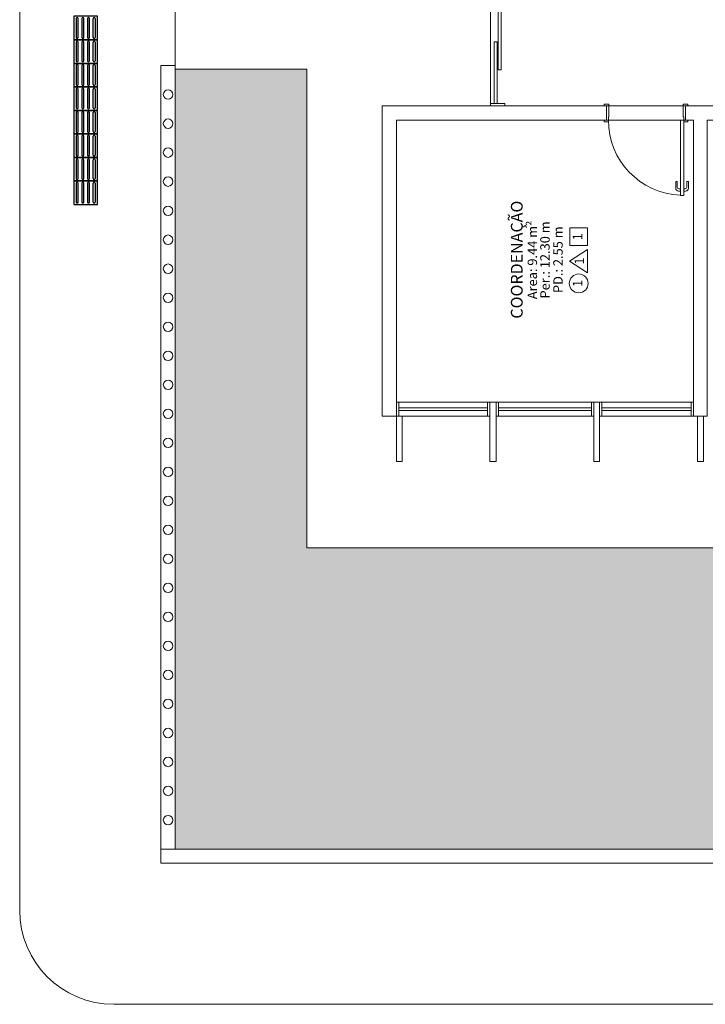
# Model space of a CAD drawing. Units: millimetres. Extents: x 274 to 451, y 9 to 153.
# Drawn here: x 288 to 295, y 9 to 19 of the extents above; entities that cross this region are included whole.
import ezdxf
from ezdxf.enums import TextEntityAlignment as Align

# ---------------------------------------------------------------- set-up
doc = ezdxf.new("R2010")
doc.units = ezdxf.units.MM
doc.layers.add('1', color=1, linetype='Continuous', lineweight=13)
doc.layers.add('linha fina. cinza', color=7, linetype='Continuous', lineweight=0, true_color=0x787878)
doc.layers.add('piso tatil DIRECIONAL', color=7, linetype='Continuous', true_color=0xc20030)
doc.styles.add('REGUA100', font='arial.ttf')
doc.styles.add('REGUA60', font='arial.ttf')

# ---------------------------------------------------------------- blocks, each defined once
blk = doc.blocks.new('IndUni5')
for points in [[(0, -8.52), (-2.47, -12.34), (2.47, -12.34)], [(3.28, -8.54), (3.28, -12.34), (7.08, -12.34), (7.08, -8.54)]]:
    blk.add_lwpolyline(points, close=True)
blk.add_circle((-4.75, -10.44), 2)
at = {"color": 4, "style": 'REGUA100', "width": 1.4, "flags": 8}
blk.add_attdef('NOME1', text='', height=2.5, dxfattribs=at).set_placement((0.24, 2.99), align=Align.CENTER)
at = {"color": 4, "style": 'REGUA100', "width": 1.4}
blk.add_attdef('NOME2', text='', height=2.5, dxfattribs=at).set_placement((0.24, -0.22), align=Align.CENTER)
at = {"color": 0, "style": 'REGUA60', "width": 1.4}
for tag, p in [('AREA', (0.24, -2.82)), ('PERIM', (0.24, -5.32)), ('P.D.', (0.24, -7.68))]:
    blk.add_attdef(tag, text='', height=1.5, dxfattribs=at).set_placement(p, align=Align.CENTER)
for tag, p in [('PI', (-4.75, -10.44)), ('PA', (0, -10.79)), ('TE', (5.18, -10.79))]:
    blk.add_attdef(tag, text='', height=1.5, dxfattribs=at).set_placement(p, align=Align.MIDDLE)
blk = doc.blocks.new('.PISO TÁTIL DIRECIONAL')
at = {"layer": 'piso tatil DIRECIONAL'}
for p, q in [((0.025, 0.226), (0.025, 0.026)), ((0.045, 0.026), (0.045, 0.226)), ((0.085, 0.226), (0.085, 0.026)), ((0.105, 0.026), (0.105, 0.226)), ((0.145, 0.226), (0.145, 0.026)), ((0.165, 0.026), (0.165, 0.226)), ((0.205, 0.026), (0.205, 0.226)), ((0.225, 0.226), (0.225, 0.026))]:
    blk.add_line(p, q, dxfattribs=at)
blk.add_lwpolyline([(0, 0), (0.25, 0), (0.25, 0.25), (0, 0.25)], close=True, dxfattribs=at)
for centre, start, end in [((0.035, 0.226), 0, 180), ((0.095, 0.226), 0, 180), ((0.155, 0.226), 0, 180), ((0.215, 0.226), 0, 180), ((0.035, 0.026), 180, 0), ((0.095, 0.026), 180, 0), ((0.155, 0.026), 180, 0), ((0.215, 0.026), 180, 0)]:
    blk.add_arc(centre, 0.01, start, end, dxfattribs=at)

msp = doc.modelspace()

# ---------------------------------------------------------------- hatches: boundary and pattern name
at = {"layer": 'linha fina. cinza'}
h = msp.add_hatch(dxfattribs=at)
h.set_pattern_fill('AR-SAND', color=256, scale=0.006, angle=90, style=0)
h.set_pattern_definition([(127.5, (427.10435, -314.884), (-0.29364794, -0.00960019), [0, -0.231648, 0, -0.25908, 0, -0.24765]), (97.5, (427.10435, -314.884), (-0.43009506, 0.26971397), [0, -0.124968, 0, -0.208788, 0, -0.08001]), (57.5, (427.10435, -315.07145), (-0.00086231, 0.47459542), [0, -0.0762, 0, -0.27432, 0, -0.35814]), (47.5, (427.10435, -315.07145), (-0.1337576, 0.45813387), [0, -0.0381, 0, -0.179832, 0, -0.20574])])
h.paths.add_polyline_path([(290.985, 13.696), (290.985, 18.783), (289.585, 18.783), (289.585, 10.496), (303.244, 10.496), (303.244, 10.56), (302.498, 10.56), (302.498, 10.61), (303.244, 10.61), (303.244, 13.696)])
h.paths.add_polyline_path([(303.266, 11.833), (303.266, 13.623), (303.04, 13.623), (303.04, 11.833)], flags=9)

# ---------------------------------------------------------------- linework, layer by layer
for p, q in [((287.935, 9.846), (287.935, 30.374)), ((292.935, 18.417), (292.935, 21.049)), ((289.585, 18.783), (289.585, 20.657)), ((292.975, 18.417), (292.975, 19.075)), ((293.005, 19.075), (292.975, 19.075)), ((293.005, 18.417), (293.005, 19.075)), ((289.435, 10.496), (289.435, 18.821)), ((289.585, 18.821), (289.435, 18.821)), ((289.585, 10.496), (289.585, 18.821)), ((290.985, 18.783), (289.585, 18.783)), ((290.985, 18.783), (290.985, 13.696)), ((294.191, 18.412), (294.141, 18.412)), ((294.141, 18.412), (294.141, 18.392)), ((294.141, 18.392), (294.191, 18.392)), ((294.191, 18.392), (294.191, 18.412)), ((294.191, 18.392), (294.981, 18.392)), ((294.981, 18.412), (295.031, 18.412)), ((294.981, 18.392), (294.981, 18.412)), ((295.031, 18.392), (294.981, 18.392)), ((295.031, 18.412), (295.031, 18.392)), ((294.186, 18.242), (294.141, 18.242)), ((294.141, 18.242), (294.141, 18.222)), ((294.141, 18.222), (294.186, 18.222)), ((294.186, 18.222), (294.186, 18.242)), ((294.951, 18.242), (294.186, 18.242)), ((294.986, 18.242), (295.031, 18.242)), ((294.986, 18.222), (294.986, 18.242)), ((295.031, 18.222), (294.986, 18.222)), ((295.031, 18.242), (295.031, 18.222)), ((294.901, 17.517), (294.901, 17.589)), ((294.901, 17.589), (294.916, 17.589)), ((294.916, 17.532), (294.916, 17.589)), ((295.021, 17.532), (295.021, 17.589)), ((295.036, 17.589), (295.021, 17.589)), ((295.036, 17.517), (295.036, 17.589)), ((294.951, 17.487), (294.931, 17.487)), ((294.951, 17.512), (294.936, 17.512)), ((294.986, 17.512), (295.001, 17.512)), ((294.986, 17.487), (295.006, 17.487)), ((291.935, 15.246), (292.928, 15.246)), ((291.96, 15.186), (292.903, 15.186)), ((292.994, 15.246), (294.031, 15.246)), ((293.019, 15.186), (294.006, 15.186)), ((294.093, 15.246), (295.09, 15.246)), ((294.118, 15.186), (295.065, 15.186)), ((291.935, 15.096), (292.928, 15.096)), ((291.96, 15.156), (292.903, 15.156)), ((292.994, 15.096), (294.031, 15.096)), ((293.019, 15.156), (294.006, 15.156)), ((294.093, 15.096), (295.09, 15.096)), ((294.118, 15.156), (295.065, 15.156)), ((290.985, 13.696), (303.244, 13.696)), ((289.435, 10.496), (303.488, 10.496)), ((289.435, 10.346), (289.435, 10.496)), ((289.435, 10.346), (303.488, 10.346)), ((288.935, 8.846), (319.685, 8.846))]:
    msp.add_line(p, q, dxfattribs=at)
for points in [[(293.017, 18.775), (293.017, 19.533), (293.047, 19.533), (293.047, 18.775)], [(292.935, 18.417), (293.085, 18.417), (293.085, 18.392), (292.935, 18.392)], [(294.166, 18.392), (291.785, 18.392), (291.785, 15.096), (291.935, 15.096), (291.935, 18.242), (294.166, 18.242)], [(294.986, 18.242), (294.986, 17.442), (294.951, 17.442), (294.951, 18.242)], [(291.96, 15.246), (291.96, 15.096), (291.935, 15.096), (291.935, 15.246)], [(292.903, 15.246), (292.903, 15.096), (292.928, 15.096), (292.928, 15.246)], [(292.994, 15.246), (292.994, 14.615), (292.928, 14.615), (292.928, 15.246)], [(293.019, 15.246), (293.019, 15.096), (292.994, 15.096), (292.994, 15.246)], [(294.006, 15.246), (294.006, 15.096), (294.031, 15.096), (294.031, 15.246)], [(294.093, 15.246), (294.093, 14.615), (294.031, 14.615), (294.031, 15.246)], [(294.118, 15.246), (294.118, 15.096), (294.093, 15.096), (294.093, 15.246)], [(295.065, 15.246), (295.065, 15.096), (295.09, 15.096), (295.09, 15.246)], [(291.997, 15.096), (291.997, 14.615), (291.935, 14.615), (291.935, 15.096)], [(295.195, 15.096), (295.195, 14.615), (295.134, 14.615), (295.134, 15.096)]]:
    msp.add_lwpolyline(points, close=True, dxfattribs=at)
for points in [[(294.186, 18.242), (294.166, 18.242), (294.166, 18.392), (294.191, 18.392), (294.191, 18.277), (294.186, 18.277), (294.186, 18.242)], [(294.986, 18.242), (295.006, 18.242), (295.006, 18.392), (294.981, 18.392), (294.981, 18.277), (294.986, 18.277), (294.986, 18.242)], [(295.319, 18.392), (295.006, 18.392), (295.006, 18.242), (295.09, 18.242), (295.09, 15.096), (295.235, 15.096), (295.235, 18.242), (295.319, 18.242), (295.319, 18.392)]]:
    msp.add_lwpolyline(points, dxfattribs=at)
for centre in [(289.51, 18.513), (289.51, 18.204), (289.51, 17.896), (289.51, 17.588), (289.51, 17.279), (289.51, 16.971), (289.51, 16.663), (289.51, 16.354), (289.51, 16.046), (289.51, 15.738), (289.51, 15.429), (289.51, 15.121), (289.51, 14.813), (289.51, 14.504), (289.51, 14.196), (289.51, 13.888), (289.51, 13.579), (289.51, 13.271), (289.51, 12.963), (289.51, 12.654), (289.51, 12.346), (289.51, 12.038), (289.51, 11.729), (289.51, 11.421), (289.51, 11.113), (289.51, 10.804)]:
    msp.add_circle(centre, 0.05, dxfattribs=at)
for centre, radius, start, end in [((294.986, 18.242), 0.8, 180, 267.4925), ((294.931, 17.517), 0.03, 180, 270), ((294.936, 17.532), 0.02, 180, 270), ((295.001, 17.532), 0.02, 270, 0), ((295.006, 17.517), 0.03, 270, 0), ((288.935, 9.846), 1, 180, 270)]:
    msp.add_arc(centre, radius, start, end, dxfattribs=at)

# ---------------------------------------------------------------- block references
at = {"layer": '1', "color": 8}
for p in [(288.51, 19.095), (288.51, 18.845), (288.51, 18.595), (288.51, 18.345), (288.51, 18.095), (288.51, 17.845), (288.51, 17.595), (288.51, 17.345)]:
    msp.add_blockref('.PISO TÁTIL DIRECIONAL', p, dxfattribs=at)
at = {"layer": 'linha fina. cinza'}
ref = msp.add_blockref('IndUni5', (293.349, 16.744), dxfattribs=dict(at, xscale=0.05000000000001137, yscale=0.05000000000001137, zscale=0.05000000000001137, rotation=90))
ref.add_attrib('NOME2', 'COORDENAÇÃO', dxfattribs={"layer": '0', "ltscale": 0.5, "height": 0.125, "rotation": 90, "style": 'REGUA100'}).set_placement((293.276, 16.759), align=Align.CENTER)
ref.add_attrib('AREA', 'Area: 9.44 m²', dxfattribs={"layer": '0', "color": 0, "ltscale": 0.5, "height": 0.1, "rotation": 90, "style": 'REGUA60'}).set_placement((293.429, 16.756), align=Align.CENTER)
ref.add_attrib('PERIM', 'Per.: 12.30 m', dxfattribs={"layer": '0', "color": 0, "ltscale": 0.5, "height": 0.1, "rotation": 90, "style": 'REGUA60'}).set_placement((293.563, 16.756), align=Align.CENTER)
ref.add_attrib('PISO', '1', dxfattribs={"layer": '0', "color": 0, "ltscale": 0.5, "height": 0.1, "rotation": 90, "style": 'REGUA60'}).set_placement((293.871, 16.507), align=Align.MIDDLE)
ref.add_attrib('PAREDE', '1', dxfattribs={"layer": '0', "color": 0, "ltscale": 0.5, "height": 0.1, "rotation": 90, "style": 'REGUA60'}).set_placement((293.891, 16.744), align=Align.MIDDLE)
ref.add_attrib('TETO', '1', dxfattribs={"layer": '0', "color": 0, "ltscale": 0.5, "height": 0.1, "rotation": 90, "style": 'REGUA60'}).set_placement((293.871, 17.003), align=Align.MIDDLE)
ref.add_attrib('P.D.', 'PD.: 2.55 m', dxfattribs={"layer": '0', "color": 0, "ltscale": 0.5, "height": 0.1, "rotation": 90, "style": 'REGUA60'}).set_placement((293.701, 16.758), align=Align.CENTER)

doc.saveas('drawing.dxf')
